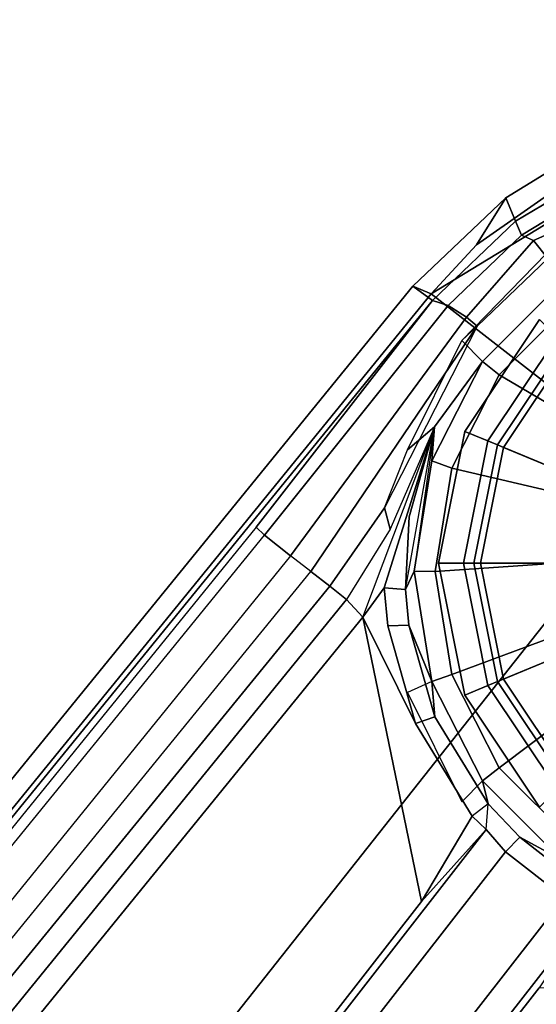
# Model space of a CAD drawing. Units: inches. Extents: x -60 to 60, y -25 to 21.
# Drawn here: x 48 to 48, y 14 to 15 of the extents above; entities that cross this region are included whole.
import ezdxf

# ---------------------------------------------------------------- set-up
doc = ezdxf.new("R2010")
doc.units = ezdxf.units.IN
doc.header["$MEASUREMENT"] = 0
for name, color, linetype in [('TABLE-BASE', 6, 'Continuous'), ('TABLE-GLIDE', 6, 'Continuous'), ('TABLE-TOP', 6, 'Continuous')]:
    doc.layers.add(name, color=color, linetype=linetype)

msp = doc.modelspace()

# ---------------------------------------------------------------- linework, layer by layer
at = {"layer": 'TABLE-BASE'}
for points in [[(49.117, 14.7952, 2.4467), (48.6893, 15.1249, 2.4258), (48.2583, 14.8626, 2.5177), (48.6421, 14.5638, 2.5645)], [(48.2583, 14.8626, 2.5177), (48.6893, 15.1249, 2.4258), (48.4971, 15.0578, 2.4636), (48.3336, 14.9436, 2.4981)], [(48.3819, 15.0219, 2.4341), (48.3336, 14.9436, 2.4981), (48.4971, 15.0578, 2.4636), (48.4764, 15.0795, 2.4158)], [(48.4764, 15.0795, 2.4158), (48.5173, 15.0535, 2.2565), (48.3979, 14.9829, 2.283), (48.3819, 15.0219, 2.4341)], [(48.4082, 14.9599, 2.2568), (48.3979, 14.9829, 2.283), (48.5173, 15.0535, 2.2565), (48.5226, 15.0293, 2.2306)], [(48.6383, 15.0436, 2.1389), (48.4279, 14.9509, 2.2384), (48.4082, 14.9599, 2.2568), (48.5226, 15.0293, 2.2306)], [(48.6383, 15.0436, 2.1389), (48.6236, 15.0256, 2.0655), (48.4514, 14.9214, 2.179), (48.4279, 14.9509, 2.2384)], [(48.2583, 14.8626, 2.5177), (48.3336, 14.9436, 2.4981), (48.3819, 15.0219, 2.4341), (48.2281, 14.8756, 2.4693)], [(48.3979, 14.9829, 2.283), (48.2605, 14.8517, 2.319), (48.2281, 14.8756, 2.4693), (48.3819, 15.0219, 2.4341)], [(48.2605, 14.8517, 2.319), (48.3979, 14.9829, 2.283), (48.4082, 14.9599, 2.2568), (48.2864, 14.8435, 2.2897)], [(48.4279, 14.9509, 2.2384), (48.3172, 14.8239, 2.2589), (48.2864, 14.8435, 2.2897), (48.4082, 14.9599, 2.2568)], [(48.3172, 14.8239, 2.2589), (48.4279, 14.9509, 2.2384), (48.4514, 14.9214, 2.179), (48.3347, 14.8093, 2.2031)], [(48.474, 14.8814, 1.381), (48.3432, 14.7506, 1.381), (48.3092, 14.7854, 2.0853), (48.4492, 14.9292, 2.0526)], [(48.4514, 14.9214, 2.179), (48.4492, 14.9292, 2.0526), (48.3092, 14.7854, 2.0853), (48.3347, 14.8093, 2.2031)], [(38.4728, 2.8311, 5.3674), (48.2583, 14.8626, 2.5177), (48.2281, 14.8756, 2.4693), (38.4431, 2.8438, 5.3191)], [(48.2281, 14.8756, 2.4693), (48.2605, 14.8517, 2.319), (38.4833, 2.8302, 5.1683), (38.4431, 2.8438, 5.3191)], [(48.4935, 14.8508, 0.4727), (48.371, 14.7283, 0.4727), (48.3432, 14.7506, 0.5112), (48.474, 14.8814, 0.5112)], [(48.474, 14.8814, 0.5112), (48.3432, 14.7506, 0.5112), (48.3432, 14.7506, 1.381), (48.474, 14.8814, 1.381)], [(48.2583, 14.8626, 2.5177), (38.4728, 2.8311, 5.3674), (39.0264, 2.4001, 5.4542), (48.6421, 14.5638, 2.5645)], [(48.2605, 14.8517, 2.319), (47.9687, 14.4763, 2.3896), (38.5042, 2.8067, 5.1405), (38.4833, 2.8302, 5.1683)], [(47.9824, 14.4629, 2.3799), (47.9687, 14.4763, 2.3896), (48.2605, 14.8517, 2.319), (48.2864, 14.8435, 2.2897)], [(48.3172, 14.8239, 2.2589), (48.0257, 14.4288, 2.3543), (47.9824, 14.4629, 2.3799), (48.2864, 14.8435, 2.2897)], [(48.6171, 14.7121, 0.4725), (48.5362, 14.6313, 0.4725), (48.371, 14.7283, 0.4727), (48.4935, 14.8508, 0.4727)], [(48.0592, 14.4026, 2.3033), (48.0257, 14.4288, 2.3543), (48.3172, 14.8239, 2.2589), (48.3347, 14.8093, 2.2031)], [(48.1814, 14.5084, 2.113), (48.0905, 14.3782, 2.1403), (48.0592, 14.4026, 2.3033), (48.3347, 14.8093, 2.2031)], [(48.3347, 14.8093, 2.2031), (48.1814, 14.5084, 2.113), (48.2193, 14.6041, 2.1063), (48.3092, 14.7854, 2.0853)], [(48.3432, 14.7506, 1.381), (48.2638, 14.6424, 1.4136), (48.2193, 14.6041, 2.1063), (48.3092, 14.7854, 2.0853)], [(48.371, 14.7283, 0.4727), (48.2924, 14.5741, 0.4727), (48.2593, 14.5859, 0.5112), (48.3432, 14.7506, 0.5112)], [(48.3432, 14.7506, 0.5112), (48.2593, 14.5859, 0.5112), (48.2593, 14.5859, 1.381), (48.3432, 14.7506, 1.381)], [(48.2593, 14.5859, 1.381), (48.2593, 14.5859, 1.381), (48.2638, 14.6424, 1.4136), (48.3432, 14.7506, 1.381)], [(48.5362, 14.6313, 0.4725), (48.4843, 14.5294, 0.4725), (48.2924, 14.5741, 0.4727), (48.371, 14.7283, 0.4727)], [(48.1453, 14.327, 1.4275), (48.2638, 14.6424, 1.4136), (48.1908, 14.473, 1.4416), (48.1185, 14.3565, 1.4643)], [(48.1805, 14.3756, 1.4179), (48.1805, 14.3756, 1.4179), (48.1453, 14.327, 1.4275), (48.2638, 14.6424, 1.4136)], [(48.2218, 14.4932, 1.3862), (48.216, 14.3727, 1.3797), (48.1805, 14.3756, 1.4179), (48.2638, 14.6424, 1.4136)], [(48.2193, 14.6041, 2.1063), (48.2638, 14.6424, 1.4136), (48.1908, 14.473, 1.4416), (48.1814, 14.5084, 2.113)], [(48.2304, 14.4032, 1.3548), (48.216, 14.3727, 1.3797), (48.2218, 14.4932, 1.3862), (48.2638, 14.6424, 1.4136)], [(48.2638, 14.6424, 1.4136), (48.2593, 14.5859, 1.381), (48.2304, 14.4032, 1.3548), (48.216, 14.3727, 1.3797)], [(48.2924, 14.5741, 0.4727), (48.2653, 14.403, 0.4727), (48.2304, 14.4032, 0.5112), (48.2593, 14.5859, 0.5112)], [(48.2593, 14.5859, 0.5112), (48.2304, 14.4032, 0.5112), (48.2304, 14.4032, 1.3548), (48.2593, 14.5859, 1.381)], [(39.0264, 2.4001, 5.4542), (39.5842, 1.9659, 5.4653), (49.0274, 14.2638, 2.5468), (48.6421, 14.5638, 2.5645)], [(48.4843, 14.5294, 0.4725), (48.4664, 14.4165, 0.4725), (48.2653, 14.403, 0.4727), (48.2924, 14.5741, 0.4727)], [(48.1908, 14.473, 1.4416), (48.1185, 14.3565, 1.4643), (48.0905, 14.3782, 2.1403), (48.1814, 14.5084, 2.113)], [(47.9824, 14.4629, 2.3799), (47.9824, 14.4629, 2.3799), (47.9687, 14.4763, 2.3896), (38.5042, 2.8067, 5.1405)], [(38.5042, 2.8067, 5.1405), (47.9824, 14.4629, 2.3799), (48.0257, 14.4288, 2.3543), (38.5688, 2.7564, 5.1006)], [(48.0257, 14.4288, 2.3543), (38.5688, 2.7564, 5.1006), (48.0592, 14.4026, 2.3033), (48.0257, 14.4288, 2.3543)], [(48.4664, 14.4165, 0.4725), (48.4843, 14.3036, 0.4725), (48.2924, 14.232, 0.4727), (48.2653, 14.403, 0.4727)], [(48.0592, 14.4026, 2.3033), (48.0905, 14.3782, 2.1403), (38.5914, 2.7377, 5.0251), (38.5688, 2.7564, 5.1006)], [(48.2593, 14.2206, 1.3495), (48.2217, 14.314, 1.387), (48.216, 14.3727, 1.3797), (48.2304, 14.4032, 1.3548)], [(48.2653, 14.403, 0.4727), (48.2924, 14.232, 0.4727), (48.2593, 14.2206, 0.5112), (48.2304, 14.4032, 0.5112)], [(48.2304, 14.4032, 0.5112), (48.2593, 14.2206, 0.5112), (48.2593, 14.2206, 1.381), (48.2304, 14.4032, 1.3548)], [(48.0905, 14.3782, 2.1403), (48.1185, 14.3565, 1.4643), (38.6398, 2.7011, 3.8675), (38.5914, 2.7377, 5.0251)], [(48.1805, 14.3756, 1.4179), (48.1866, 14.313, 1.4252), (48.2325, 14.1512, 1.4411), (48.1453, 14.327, 1.4275)], [(48.1805, 14.3756, 1.4179), (48.216, 14.3727, 1.3797), (48.2217, 14.314, 1.387), (48.1866, 14.313, 1.4252)], [(48.1453, 14.327, 1.4275), (38.6709, 2.6769, 3.8296), (38.6398, 2.7011, 3.8675), (48.1185, 14.3565, 1.4643)], [(48.2427, 13.8562, 1.4895), (39.1762, 2.2109, 3.5504), (38.6709, 2.6769, 3.8296), (48.1453, 14.327, 1.4275)], [(48.1453, 14.327, 1.4275), (48.2325, 14.1512, 1.4411), (48.3261, 13.9977, 1.4513), (48.2427, 13.8562, 1.4895)], [(48.2217, 14.314, 1.387), (48.2648, 14.162, 1.4029), (48.2325, 14.1512, 1.4411), (48.1866, 14.313, 1.4252)], [(48.2217, 14.314, 1.387), (48.2217, 14.314, 1.387), (48.2593, 14.2206, 1.3495), (48.2648, 14.162, 1.4029)], [(48.4843, 14.3036, 0.4725), (48.5362, 14.2018, 0.4725), (48.371, 14.0777, 0.4727), (48.2924, 14.232, 0.4727)], [(49.0274, 14.2638, 2.5468), (39.5842, 1.9659, 5.4653), (40.1447, 1.5402, 5.3987), (49.4076, 13.9678, 2.4648)], [(48.2593, 14.2206, 1.381), (48.2193, 14.2023, 2.1063), (48.3092, 14.0211, 2.0853), (48.3432, 14.0559, 1.381)], [(48.2924, 14.232, 0.4727), (48.371, 14.0777, 0.4727), (48.3432, 14.0559, 0.5112), (48.2593, 14.2206, 0.5112)], [(48.2593, 14.2206, 0.5112), (48.2593, 14.2206, 1.3495), (48.3432, 14.0559, 1.3519), (48.3432, 14.0559, 0.5112)], [(48.3432, 14.0559, 1.3519), (48.3527, 14.0178, 1.4131), (48.2648, 14.162, 1.4029), (48.2593, 14.2206, 1.3495)], [(48.5362, 14.2018, 0.4725), (48.6171, 14.1209, 0.4725), (48.4935, 13.9553, 0.4727), (48.371, 14.0777, 0.4727)], [(48.2325, 14.1512, 1.4411), (48.2648, 14.162, 1.4029), (48.3527, 14.0178, 1.4131), (48.3261, 13.9977, 1.4513)], [(48.371, 14.0777, 0.4727), (48.4935, 13.9553, 0.4727), (48.474, 13.9251, 0.5112), (48.3432, 14.0559, 0.5112)], [(48.3432, 14.0559, 0.5112), (48.3432, 14.0559, 1.3519), (48.474, 13.9251, 1.3237), (48.474, 13.9251, 0.5112)], [(48.474, 13.9251, 1.3237), (48.4051, 13.9627, 1.3732), (48.3527, 14.0178, 1.4131), (48.3432, 14.0559, 1.3519)], [(48.3527, 14.0178, 1.4131), (48.3261, 13.9977, 1.4513), (48.3495, 13.9756, 1.4351), (48.3527, 14.0178, 1.4131)], [(48.3495, 13.9756, 1.4351), (48.3527, 14.0178, 1.4131), (48.4051, 13.9627, 1.3732), (48.3814, 13.9384, 1.4115)], [(48.2427, 13.8562, 1.4895), (48.3261, 13.9977, 1.4513), (48.3495, 13.9756, 1.4351), (48.2427, 13.8562, 1.4895)], [(48.2427, 13.8562, 1.4895), (48.3495, 13.9756, 1.4351), (39.179, 2.1849, 3.5127), (39.1762, 2.2109, 3.5504)], [(48.3814, 13.9384, 1.4115), (39.218, 2.1685, 3.4944), (39.179, 2.1849, 3.5127), (48.3495, 13.9756, 1.4351)], [(49.3972, 13.9745, 2.2618), (40.1336, 1.5381, 5.2011), (40.1109, 1.5558, 5.1726), (49.0755, 13.6117, 2.3226)], [(40.16, 1.5068, 5.3519), (40.1336, 1.5381, 5.2011), (49.3972, 13.9745, 2.2618), (49.4253, 13.9433, 2.417)], [(40.1447, 1.5402, 5.3987), (40.16, 1.5068, 5.3519), (49.4253, 13.9433, 2.417), (49.4076, 13.9678, 2.4648)], [(48.4051, 13.9627, 1.3732), (48.4964, 13.8916, 1.3732), (48.4786, 13.8627, 1.4115), (48.3814, 13.9384, 1.4115)], [(48.4964, 13.8916, 1.3732), (48.4051, 13.9627, 1.3732), (48.474, 13.9251, 1.3237), (48.4964, 13.8916, 1.3732)], [(39.3152, 2.0929, 3.4944), (39.218, 2.1685, 3.4944), (48.3814, 13.9384, 1.4115), (48.4786, 13.8627, 1.4115)], [(48.4786, 13.8627, 1.4115), (48.5225, 13.8409, 1.4351), (39.3461, 2.0712, 3.508), (39.3152, 2.0929, 3.4944)], [(48.4371, 13.7134, 1.4886), (39.3665, 2.0628, 3.5504), (39.3461, 2.0712, 3.508), (48.5225, 13.8409, 1.4351)], [(39.3665, 2.0628, 3.5504), (48.4371, 13.7134, 1.4886), (48.9133, 13.7291, 1.4275), (39.9427, 1.6867, 3.8296)], [(48.9133, 13.7291, 1.4275), (48.9484, 13.7103, 1.4643), (39.9739, 1.6625, 3.8674), (39.9388, 1.6815, 3.8306)], [(40.0127, 1.6323, 4.806), (39.9739, 1.6625, 3.8674), (48.9484, 13.7103, 1.4643), (48.9742, 13.6903, 2.0875)], [(48.9855, 13.6815, 2.1729), (40.0231, 1.6241, 5.0591), (40.0127, 1.6323, 4.806), (48.9742, 13.6903, 2.0875)]]:
    msp.add_3dface(points, dxfattribs=at)
at = {"layer": 'TABLE-GLIDE'}
for points in [[(48.4671, 14.7906, 0.4393), (48.4377, 14.82, 0.3907), (48.314, 14.6348, 0.3907), (48.3524, 14.6189, 0.4393)], [(48.4377, 14.82, 0.3907), (48.4377, 14.82, 0.2063), (48.314, 14.6348, 0.2063), (48.314, 14.6348, 0.3907)], [(48.4377, 14.82, 0.2063), (48.4793, 14.7784, 0.1964), (48.3682, 14.6123, 0.1964), (48.314, 14.6348, 0.2063)], [(48.6941, 14.5635, 0.49), (48.4671, 14.7906, 0.4393), (48.3524, 14.6189, 0.4393), (48.649, 14.496, 0.49)], [(48.4793, 14.7784, 0.1964), (48.4869, 14.7708, 0.1336), (48.3782, 14.6081, 0.1336), (48.3682, 14.6123, 0.1964)], [(48.4869, 14.7708, 0.1336), (48.5635, 14.6942, 0.0112), (48.4783, 14.5667, 0.0112), (48.3782, 14.6081, 0.1336)], [(48.3524, 14.6189, 0.4393), (48.314, 14.6348, 0.3907), (48.2705, 14.4163, 0.3907), (48.3121, 14.4163, 0.4393)], [(48.314, 14.6348, 0.3907), (48.314, 14.6348, 0.2063), (48.2705, 14.4163, 0.2063), (48.2705, 14.4163, 0.3907)], [(48.314, 14.6348, 0.2063), (48.3682, 14.6123, 0.1964), (48.3293, 14.4163, 0.1964), (48.2705, 14.4163, 0.2063)], [(48.649, 14.496, 0.49), (48.3524, 14.6189, 0.4393), (48.3121, 14.4163, 0.4393), (48.6332, 14.4163, 0.49)], [(48.3682, 14.6123, 0.1964), (48.3782, 14.6081, 0.1336), (48.3401, 14.4163, 0.1336), (48.3293, 14.4163, 0.1964)], [(48.3782, 14.6081, 0.1336), (48.4783, 14.5667, 0.0112), (48.4483, 14.4163, 0.0112), (48.3401, 14.4163, 0.1336)], [(48.3121, 14.4163, 0.4393), (48.2705, 14.4163, 0.3907), (48.314, 14.1978, 0.3907), (48.3524, 14.2137, 0.4393)], [(48.2705, 14.4163, 0.3907), (48.2705, 14.4163, 0.2063), (48.314, 14.1978, 0.2063), (48.314, 14.1978, 0.3907)], [(48.2705, 14.4163, 0.2063), (48.3293, 14.4163, 0.1964), (48.3682, 14.2203, 0.1964), (48.314, 14.1978, 0.2063)], [(48.6332, 14.4163, 0.49), (48.3121, 14.4163, 0.4393), (48.3524, 14.2137, 0.4393), (48.649, 14.3366, 0.49)], [(48.3293, 14.4163, 0.1964), (48.3401, 14.4163, 0.1336), (48.3782, 14.2244, 0.1336), (48.3682, 14.2203, 0.1964)], [(48.3401, 14.4163, 0.1336), (48.4483, 14.4163, 0.0112), (48.4783, 14.2659, 0.0112), (48.3782, 14.2244, 0.1336)], [(48.649, 14.3366, 0.49), (48.3524, 14.2137, 0.4393), (48.4671, 14.042, 0.4393), (48.6941, 14.2691, 0.49)], [(48.3782, 14.2244, 0.1336), (48.4783, 14.2659, 0.0112), (48.5635, 14.1384, 0.0112), (48.4869, 14.0618, 0.1336)], [(48.314, 14.1978, 0.2063), (48.3682, 14.2203, 0.1964), (48.4793, 14.0542, 0.1964), (48.4377, 14.0126, 0.2063)], [(48.3682, 14.2203, 0.1964), (48.3782, 14.2244, 0.1336), (48.4869, 14.0618, 0.1336), (48.4793, 14.0542, 0.1964)], [(48.3524, 14.2137, 0.4393), (48.314, 14.1978, 0.3907), (48.4377, 14.0126, 0.3907), (48.4671, 14.042, 0.4393)], [(48.314, 14.1978, 0.3907), (48.314, 14.1978, 0.2063), (48.4377, 14.0126, 0.2063), (48.4377, 14.0126, 0.3907)]]:
    msp.add_3dface(points, dxfattribs=at)
at = {"layer": 'TABLE-TOP'}
for points in [[(59.94, 21, 27.335), (59.94, -21, 27.335), (0, -21, 27.335), (0, 21, 27.335)], [(59.94, -21, 28.5), (59.94, 21, 28.5), (0, 21, 28.5), (0, -21, 28.5)]]:
    msp.add_3dface(points, dxfattribs=at)

doc.saveas('drawing.dxf')
